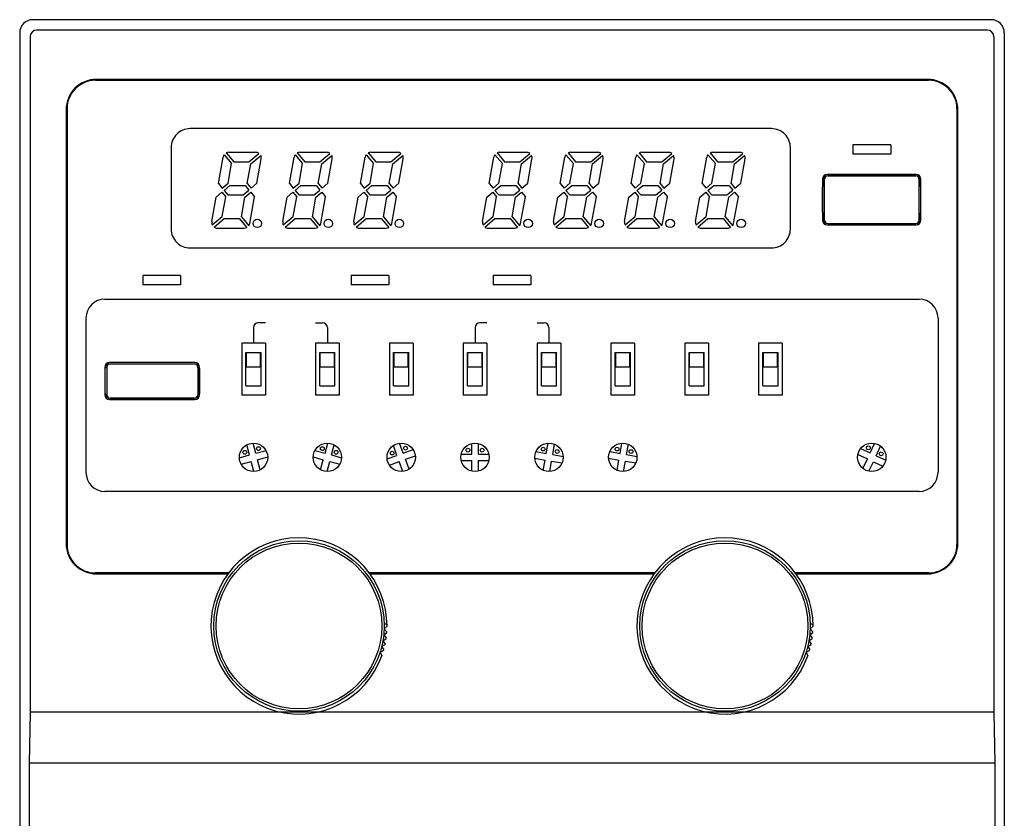
# Model space of a CAD drawing. Units: millimetres. Extents: x 2 to 418, y 4 to 293.
# Drawn here: x 49 to 84, y 73 to 101 of the extents above; entities that cross this region are included whole.
import ezdxf

# ---------------------------------------------------------------- set-up
doc = ezdxf.new("R2010")
doc.units = ezdxf.units.MM
doc.layers.add('Z80-3082-06-02', color=7, linetype='Continuous', lineweight=30)

msp = doc.modelspace()

# ---------------------------------------------------------------- linework, layer by layer
at = {"layer": 'Z80-3082-06-02', "lineweight": 25}
for p, q in [((83.62483582, 101.14099243), (49.89150248, 101.14099243)), ((49.42483582, 100.67432576), (49.42483582, 60.27432576)), ((49.79150248, 100.54099243), (49.79150248, 76.77432576)), ((83.49150248, 100.77432576), (50.02483582, 100.77432576)), ((83.72483582, 100.54099243), (83.72483582, 76.77432576)), ((84.09150248, 100.67432576), (84.09150248, 60.27432576)), ((52.09150248, 99.0076591), (81.42483582, 99.0076591)), ((81.39150248, 99.04099243), (52.12483582, 99.04099243)), ((51.05816915, 97.97432576), (51.05816915, 82.7076591)), ((51.09150248, 98.0076591), (51.09150248, 82.67432576)), ((82.42483582, 98.0076591), (82.42483582, 82.67432576)), ((82.45816915, 82.7076591), (82.45816915, 97.97432576)), ((75.89316915, 97.3076591), (55.42483582, 97.3076591)), ((78.75816915, 96.74099243), (78.75816915, 96.4076591)), ((80.09150248, 96.74099243), (78.75816915, 96.74099243)), ((80.09150248, 96.74099243), (80.09150248, 96.4076591)), ((54.75816915, 96.64099243), (54.75816915, 93.77432576)), ((56.62150248, 96.3906591), (56.88483582, 96.0766591)), ((56.69783582, 96.4546591), (56.96116915, 96.14099243)), ((56.78416915, 96.47432576), (57.73183582, 96.47432576)), ((57.49516915, 96.14099243), (57.84816915, 96.43699243)), ((59.12150248, 96.3906591), (59.38483582, 96.0766591)), ((59.19783582, 96.4546591), (59.46116915, 96.14099243)), ((59.28416915, 96.47432576), (60.23183582, 96.47432576)), ((59.99516915, 96.14099243), (60.34816915, 96.43699243)), ((61.62150248, 96.3906591), (61.88483582, 96.0766591)), ((61.69783582, 96.4546591), (61.96116915, 96.14099243)), ((61.78416915, 96.47432576), (62.73183582, 96.47432576)), ((62.49516915, 96.14099243), (62.84816915, 96.43699243)), ((66.15483582, 96.3906591), (66.41816915, 96.0766591)), ((66.23116915, 96.4546591), (66.49450248, 96.14099243)), ((66.31750248, 96.47432576), (67.26516915, 96.47432576)), ((67.02850248, 96.14099243), (67.38150248, 96.43699243)), ((68.65483582, 96.3906591), (68.91816915, 96.0766591)), ((68.73116915, 96.4546591), (68.99450248, 96.14099243)), ((68.81750248, 96.47432576), (69.76516915, 96.47432576)), ((69.52850248, 96.14099243), (69.88150248, 96.43699243)), ((71.15483582, 96.3906591), (71.41816915, 96.0766591)), ((71.23116915, 96.4546591), (71.49450248, 96.14099243)), ((71.31750248, 96.47432576), (72.26516915, 96.47432576)), ((72.02850248, 96.14099243), (72.38150248, 96.43699243)), ((73.65483582, 96.3906591), (73.91816915, 96.0766591)), ((73.73116915, 96.4546591), (73.99450248, 96.14099243)), ((73.81750248, 96.47432576), (74.76516915, 96.47432576)), ((74.52850248, 96.14099243), (74.88150248, 96.43699243)), ((76.55983582, 93.77432576), (76.55983582, 96.64099243)), ((80.09150248, 96.4076591), (78.75816915, 96.4076591)), ((56.42183582, 95.37199243), (56.58716915, 96.30899243)), ((56.76250248, 95.38432576), (56.88483582, 96.0766591)), ((56.96116915, 96.14099243), (57.49516915, 96.14099243)), ((57.43750248, 95.37199243), (57.55950248, 96.06432576)), ((57.55950248, 96.06432576), (57.91250248, 96.3606591)), ((57.77816915, 95.38432576), (57.92883582, 96.2396591)), ((58.92183582, 95.37199243), (59.08716915, 96.30899243)), ((59.26250248, 95.38432576), (59.38483582, 96.0766591)), ((59.46116915, 96.14099243), (59.99516915, 96.14099243)), ((59.93750248, 95.37199243), (60.05950248, 96.06432576)), ((60.05950248, 96.06432576), (60.41250248, 96.3606591)), ((60.27816915, 95.38432576), (60.42883582, 96.2396591)), ((61.42183582, 95.37199243), (61.58716915, 96.30899243)), ((61.76250248, 95.38432576), (61.88483582, 96.0766591)), ((61.96116915, 96.14099243), (62.49516915, 96.14099243)), ((62.43750248, 95.37199243), (62.55950248, 96.06432576)), ((62.55950248, 96.06432576), (62.91250248, 96.3606591)), ((62.77816915, 95.38432576), (62.92883582, 96.2396591)), ((65.95516915, 95.37199243), (66.12050248, 96.30899243)), ((66.29583582, 95.38432576), (66.41816915, 96.0766591)), ((66.49450248, 96.14099243), (67.02850248, 96.14099243)), ((66.97083582, 95.37199243), (67.09283582, 96.06432576)), ((67.09283582, 96.06432576), (67.44583582, 96.3606591)), ((67.31150248, 95.38432576), (67.46216915, 96.2396591)), ((68.45516915, 95.37199243), (68.62050248, 96.30899243)), ((68.79583582, 95.38432576), (68.91816915, 96.0766591)), ((68.99450248, 96.14099243), (69.52850248, 96.14099243)), ((69.47083582, 95.37199243), (69.59283582, 96.06432576)), ((69.59283582, 96.06432576), (69.94583582, 96.3606591)), ((69.81150248, 95.38432576), (69.96216915, 96.2396591)), ((70.95516915, 95.37199243), (71.12050248, 96.30899243)), ((71.29583582, 95.38432576), (71.41816915, 96.0766591)), ((71.49450248, 96.14099243), (72.02850248, 96.14099243)), ((71.97083582, 95.37199243), (72.09283582, 96.06432576)), ((72.09283582, 96.06432576), (72.44583582, 96.3606591)), ((72.31150248, 95.38432576), (72.46216915, 96.2396591)), ((73.45516915, 95.37199243), (73.62050248, 96.30899243)), ((73.79583582, 95.38432576), (73.91816915, 96.0766591)), ((73.99450248, 96.14099243), (74.52850248, 96.14099243)), ((74.47083582, 95.37199243), (74.59283582, 96.06432576)), ((74.59283582, 96.06432576), (74.94583582, 96.3606591)), ((74.81150248, 95.38432576), (74.96216915, 96.2396591)), ((80.99150248, 95.69099243), (77.85816915, 95.69099243)), ((56.42183582, 95.37199243), (56.55650248, 95.21132576)), ((56.55650248, 95.21132576), (56.76250248, 95.38432576)), ((57.43750248, 95.37199243), (57.57216915, 95.21132576)), ((57.57216915, 95.21132576), (57.77816915, 95.38432576)), ((58.92183582, 95.37199243), (59.05650248, 95.21132576)), ((59.05650248, 95.21132576), (59.26250248, 95.38432576)), ((59.93750248, 95.37199243), (60.07216915, 95.21132576)), ((60.07216915, 95.21132576), (60.27816915, 95.38432576)), ((61.42183582, 95.37199243), (61.55650248, 95.21132576)), ((61.55650248, 95.21132576), (61.76250248, 95.38432576)), ((62.43750248, 95.37199243), (62.57216915, 95.21132576)), ((62.57216915, 95.21132576), (62.77816915, 95.38432576)), ((65.95516915, 95.37199243), (66.08983582, 95.21132576)), ((66.08983582, 95.21132576), (66.29583582, 95.38432576)), ((66.97083582, 95.37199243), (67.10550248, 95.21132576)), ((67.10550248, 95.21132576), (67.31150248, 95.38432576)), ((68.45516915, 95.37199243), (68.58983582, 95.21132576)), ((68.58983582, 95.21132576), (68.79583582, 95.38432576)), ((69.47083582, 95.37199243), (69.60550248, 95.21132576)), ((69.60550248, 95.21132576), (69.81150248, 95.38432576)), ((70.95516915, 95.37199243), (71.08983582, 95.21132576)), ((71.08983582, 95.21132576), (71.29583582, 95.38432576)), ((71.97083582, 95.37199243), (72.10550248, 95.21132576)), ((72.10550248, 95.21132576), (72.31150248, 95.38432576)), ((73.45516915, 95.37199243), (73.58983582, 95.21132576)), ((73.58983582, 95.21132576), (73.79583582, 95.38432576)), ((74.47083582, 95.37199243), (74.60550248, 95.21132576)), ((74.60550248, 95.21132576), (74.81150248, 95.38432576)), ((77.69150248, 95.52432576), (77.69150248, 94.09099243)), ((81.15816915, 94.09099243), (81.15816915, 95.52432576)), ((56.33816915, 94.8976591), (56.54416915, 95.0706591)), ((56.54416915, 95.0706591), (56.67883582, 94.90999243)), ((56.62083582, 95.13499243), (56.82683582, 95.3076591)), ((56.62083582, 95.13499243), (56.75550248, 94.97432576)), ((56.82683582, 95.3076591), (57.36083582, 95.3076591)), ((57.28950248, 94.97432576), (57.49550248, 95.14699243)), ((57.35383582, 94.8976591), (57.55983582, 95.0706591)), ((57.36083582, 95.3076591), (57.49550248, 95.14699243)), ((57.55983582, 95.0706591), (57.69450248, 94.90999243)), ((58.83816915, 94.8976591), (59.04416915, 95.0706591)), ((59.04416915, 95.0706591), (59.17883582, 94.90999243)), ((59.12083582, 95.13499243), (59.32683582, 95.3076591)), ((59.12083582, 95.13499243), (59.25550248, 94.97432576)), ((59.32683582, 95.3076591), (59.86083582, 95.3076591)), ((59.78950248, 94.97432576), (59.99550248, 95.14699243)), ((59.85383582, 94.8976591), (60.05983582, 95.0706591)), ((59.86083582, 95.3076591), (59.99550248, 95.14699243)), ((60.05983582, 95.0706591), (60.19450248, 94.90999243)), ((61.33816915, 94.8976591), (61.54416915, 95.0706591)), ((61.54416915, 95.0706591), (61.67883582, 94.90999243)), ((61.62083582, 95.13499243), (61.82683582, 95.3076591)), ((61.62083582, 95.13499243), (61.75550248, 94.97432576)), ((61.82683582, 95.3076591), (62.36083582, 95.3076591)), ((62.28950248, 94.97432576), (62.49550248, 95.14699243)), ((62.35383582, 94.8976591), (62.55983582, 95.0706591)), ((62.36083582, 95.3076591), (62.49550248, 95.14699243)), ((62.55983582, 95.0706591), (62.69450248, 94.90999243)), ((65.87150248, 94.8976591), (66.07750248, 95.0706591)), ((66.07750248, 95.0706591), (66.21216915, 94.90999243)), ((66.15416915, 95.13499243), (66.36016915, 95.3076591)), ((66.15416915, 95.13499243), (66.28883582, 94.97432576)), ((66.36016915, 95.3076591), (66.89416915, 95.3076591)), ((66.82283582, 94.97432576), (67.02883582, 95.14699243)), ((66.88716915, 94.8976591), (67.09316915, 95.0706591)), ((66.89416915, 95.3076591), (67.02883582, 95.14699243)), ((67.09316915, 95.0706591), (67.22783582, 94.90999243)), ((68.37150248, 94.8976591), (68.57750248, 95.0706591)), ((68.57750248, 95.0706591), (68.71216915, 94.90999243)), ((68.65416915, 95.13499243), (68.86016915, 95.3076591)), ((68.65416915, 95.13499243), (68.78883582, 94.97432576)), ((68.86016915, 95.3076591), (69.39416915, 95.3076591)), ((69.32283582, 94.97432576), (69.52883582, 95.14699243)), ((69.38716915, 94.8976591), (69.59316915, 95.0706591)), ((69.39416915, 95.3076591), (69.52883582, 95.14699243)), ((69.59316915, 95.0706591), (69.72783582, 94.90999243)), ((70.87150248, 94.8976591), (71.07750248, 95.0706591)), ((71.07750248, 95.0706591), (71.21216915, 94.90999243)), ((71.15416915, 95.13499243), (71.36016915, 95.3076591)), ((71.15416915, 95.13499243), (71.28883582, 94.97432576)), ((71.36016915, 95.3076591), (71.89416915, 95.3076591)), ((71.82283582, 94.97432576), (72.02883582, 95.14699243)), ((71.88716915, 94.8976591), (72.09316915, 95.0706591)), ((71.89416915, 95.3076591), (72.02883582, 95.14699243)), ((72.09316915, 95.0706591), (72.22783582, 94.90999243)), ((73.37150248, 94.8976591), (73.57750248, 95.0706591)), ((73.57750248, 95.0706591), (73.71216915, 94.90999243)), ((73.65416915, 95.13499243), (73.86016915, 95.3076591)), ((73.65416915, 95.13499243), (73.78883582, 94.97432576)), ((73.86016915, 95.3076591), (74.39416915, 95.3076591)), ((74.32283582, 94.97432576), (74.52883582, 95.14699243)), ((74.38716915, 94.8976591), (74.59316915, 95.0706591)), ((74.39416915, 95.3076591), (74.52883582, 95.14699243)), ((74.59316915, 95.0706591), (74.72783582, 94.90999243)), ((56.18750248, 94.04232576), (56.33816915, 94.8976591)), ((56.55683582, 94.2176591), (56.67883582, 94.90999243)), ((56.75550248, 94.97432576), (57.28950248, 94.97432576)), ((57.23150248, 94.20532576), (57.35383582, 94.8976591)), ((57.52916915, 93.97299243), (57.69450248, 94.90999243)), ((58.68750248, 94.04232576), (58.83816915, 94.8976591)), ((59.05683582, 94.2176591), (59.17883582, 94.90999243)), ((59.25550248, 94.97432576), (59.78950248, 94.97432576)), ((59.73150248, 94.20532576), (59.85383582, 94.8976591)), ((60.02916915, 93.97299243), (60.19450248, 94.90999243)), ((61.18750248, 94.04232576), (61.33816915, 94.8976591)), ((61.55683582, 94.2176591), (61.67883582, 94.90999243)), ((61.75550248, 94.97432576), (62.28950248, 94.97432576)), ((62.23150248, 94.20532576), (62.35383582, 94.8976591)), ((62.52916915, 93.97299243), (62.69450248, 94.90999243)), ((65.72083582, 94.04232576), (65.87150248, 94.8976591)), ((66.09016915, 94.2176591), (66.21216915, 94.90999243)), ((66.28883582, 94.97432576), (66.82283582, 94.97432576)), ((66.76483582, 94.20532576), (66.88716915, 94.8976591)), ((67.06250248, 93.97299243), (67.22783582, 94.90999243)), ((68.22083582, 94.04232576), (68.37150248, 94.8976591)), ((68.59016915, 94.2176591), (68.71216915, 94.90999243)), ((68.78883582, 94.97432576), (69.32283582, 94.97432576)), ((69.26483582, 94.20532576), (69.38716915, 94.8976591)), ((69.56250248, 93.97299243), (69.72783582, 94.90999243)), ((70.72083582, 94.04232576), (70.87150248, 94.8976591)), ((71.09016915, 94.2176591), (71.21216915, 94.90999243)), ((71.28883582, 94.97432576), (71.82283582, 94.97432576)), ((71.76483582, 94.20532576), (71.88716915, 94.8976591)), ((72.06250248, 93.97299243), (72.22783582, 94.90999243)), ((73.22083582, 94.04232576), (73.37150248, 94.8976591)), ((73.59016915, 94.2176591), (73.71216915, 94.90999243)), ((73.78883582, 94.97432576), (74.32283582, 94.97432576)), ((74.26483582, 94.20532576), (74.38716915, 94.8976591)), ((74.56250248, 93.97299243), (74.72783582, 94.90999243)), ((56.20383582, 93.92132576), (56.55683582, 94.2176591)), ((56.26816915, 93.84499243), (56.62116915, 94.14099243)), ((56.62116915, 94.14099243), (57.15516915, 94.14099243)), ((57.15516915, 94.14099243), (57.41850248, 93.82732576)), ((57.23150248, 94.20532576), (57.49483582, 93.89132576)), ((58.70383582, 93.92132576), (59.05683582, 94.2176591)), ((58.76816915, 93.84499243), (59.12116915, 94.14099243)), ((59.12116915, 94.14099243), (59.65516915, 94.14099243)), ((59.65516915, 94.14099243), (59.91850248, 93.82732576)), ((59.73150248, 94.20532576), (59.99483582, 93.89132576)), ((61.20383582, 93.92132576), (61.55683582, 94.2176591)), ((61.26816915, 93.84499243), (61.62116915, 94.14099243)), ((61.62116915, 94.14099243), (62.15516915, 94.14099243)), ((62.15516915, 94.14099243), (62.41850248, 93.82732576)), ((62.23150248, 94.20532576), (62.49483582, 93.89132576)), ((65.73716915, 93.92132576), (66.09016915, 94.2176591)), ((65.80150248, 93.84499243), (66.15450248, 94.14099243)), ((66.15450248, 94.14099243), (66.68850248, 94.14099243)), ((66.68850248, 94.14099243), (66.95183582, 93.82732576)), ((66.76483582, 94.20532576), (67.02816915, 93.89132576)), ((68.23716915, 93.92132576), (68.59016915, 94.2176591)), ((68.30150248, 93.84499243), (68.65450248, 94.14099243)), ((68.65450248, 94.14099243), (69.18850248, 94.14099243)), ((69.18850248, 94.14099243), (69.45183582, 93.82732576)), ((69.26483582, 94.20532576), (69.52816915, 93.89132576)), ((70.73716915, 93.92132576), (71.09016915, 94.2176591)), ((70.80150248, 93.84499243), (71.15450248, 94.14099243)), ((71.15450248, 94.14099243), (71.68850248, 94.14099243)), ((71.68850248, 94.14099243), (71.95183582, 93.82732576)), ((71.76483582, 94.20532576), (72.02816915, 93.89132576)), ((73.23716915, 93.92132576), (73.59016915, 94.2176591)), ((73.30150248, 93.84499243), (73.65450248, 94.14099243)), ((73.65450248, 94.14099243), (74.18850248, 94.14099243)), ((74.18850248, 94.14099243), (74.45183582, 93.82732576)), ((74.26483582, 94.20532576), (74.52816915, 93.89132576)), ((56.38450248, 93.8076591), (57.33216915, 93.8076591)), ((58.88450248, 93.8076591), (59.83216915, 93.8076591)), ((61.38450248, 93.8076591), (62.33216915, 93.8076591)), ((65.91783582, 93.8076591), (66.86550248, 93.8076591)), ((68.41783582, 93.8076591), (69.36550248, 93.8076591)), ((70.91783582, 93.8076591), (71.86550248, 93.8076591)), ((73.41783582, 93.8076591), (74.36550248, 93.8076591)), ((77.85816915, 93.92432576), (80.99150248, 93.92432576)), ((55.42483582, 93.1076591), (75.89316915, 93.1076591)), ((55.09150248, 92.14099243), (53.75816915, 92.14099243)), ((53.75816915, 92.14099243), (53.75816915, 91.8076591)), ((55.09150248, 92.14099243), (55.09150248, 91.8076591)), ((62.42483582, 92.14099243), (61.09150248, 92.14099243)), ((61.09150248, 92.14099243), (61.09150248, 91.8076591)), ((62.42483582, 92.14099243), (62.42483582, 91.8076591)), ((67.42483582, 92.14099243), (66.09150248, 92.14099243)), ((66.09150248, 92.14099243), (66.09150248, 91.8076591)), ((67.42483582, 92.14099243), (67.42483582, 91.8076591)), ((55.09150248, 91.8076591), (53.75816915, 91.8076591)), ((62.42483582, 91.8076591), (61.09150248, 91.8076591)), ((67.42483582, 91.8076591), (66.09150248, 91.8076591)), ((52.42483582, 91.3076591), (81.09150248, 91.3076591)), ((51.75816915, 90.64099243), (51.75816915, 85.2076591)), ((81.75816915, 90.64099243), (81.75816915, 85.2076591)), ((57.65816915, 90.3076591), (57.65816915, 89.7576591)), ((58.07483582, 90.47432576), (57.82483582, 90.47432576)), ((59.84150248, 90.47432576), (60.09150248, 90.47432576)), ((60.25816915, 90.3076591), (60.25816915, 89.7576591)), ((65.45816915, 90.3076591), (65.45816915, 89.7576591)), ((65.87483582, 90.47432576), (65.62483582, 90.47432576)), ((67.64150248, 90.47432576), (67.89150248, 90.47432576)), ((68.05816915, 90.3076591), (68.05816915, 89.7576591)), ((57.24150248, 89.7576591), (57.24150248, 87.92432576)), ((58.07483582, 89.7576591), (57.24150248, 89.7576591)), ((58.07483582, 89.7576591), (58.07483582, 87.92432576)), ((59.84150248, 89.7576591), (59.84150248, 87.92432576)), ((60.67483582, 89.7576591), (59.84150248, 89.7576591)), ((60.67483582, 89.7576591), (60.67483582, 87.92432576)), ((62.44150248, 89.7576591), (62.44150248, 87.92432576)), ((63.27483582, 89.7576591), (62.44150248, 89.7576591)), ((63.27483582, 89.7576591), (63.27483582, 87.92432576)), ((65.04150248, 89.7576591), (65.04150248, 87.92432576)), ((65.87483582, 89.7576591), (65.04150248, 89.7576591)), ((65.87483582, 89.7576591), (65.87483582, 87.92432576)), ((67.64150248, 89.7576591), (67.64150248, 87.92432576)), ((68.47483582, 89.7576591), (67.64150248, 89.7576591)), ((68.47483582, 89.7576591), (68.47483582, 87.92432576)), ((70.24150248, 89.7576591), (70.24150248, 87.92432576)), ((71.07483582, 89.7576591), (70.24150248, 89.7576591)), ((71.07483582, 89.7576591), (71.07483582, 87.92432576)), ((72.84150248, 89.7576591), (72.84150248, 87.92432576)), ((73.67483582, 89.7576591), (72.84150248, 89.7576591)), ((73.67483582, 89.7576591), (73.67483582, 87.92432576)), ((76.27483582, 89.7576591), (75.44150248, 89.7576591)), ((75.44150248, 89.7576591), (75.44150248, 87.92432576)), ((76.27483582, 89.7576591), (76.27483582, 87.92432576)), ((57.39150248, 89.42432576), (57.92483582, 89.42432576)), ((57.39150248, 88.2576591), (57.39150248, 89.42432576)), ((57.40816915, 88.92432576), (57.40816915, 89.42432576)), ((57.90816915, 88.92432576), (57.90816915, 89.42432576)), ((57.92483582, 88.2576591), (57.92483582, 89.42432576)), ((59.99150248, 89.42432576), (60.52483582, 89.42432576)), ((59.99150248, 88.2576591), (59.99150248, 89.42432576)), ((60.00816915, 88.92432576), (60.00816915, 89.42432576)), ((60.50816915, 88.92432576), (60.50816915, 89.42432576)), ((60.52483582, 88.2576591), (60.52483582, 89.42432576)), ((62.59150248, 89.42432576), (63.12483582, 89.42432576)), ((62.59150248, 88.2576591), (62.59150248, 89.42432576)), ((62.60816915, 88.92432576), (62.60816915, 89.42432576)), ((63.10816915, 88.92432576), (63.10816915, 89.42432576)), ((63.12483582, 88.2576591), (63.12483582, 89.42432576)), ((65.19150248, 89.42432576), (65.72483582, 89.42432576)), ((65.19150248, 88.2576591), (65.19150248, 89.42432576)), ((65.20816915, 88.92432576), (65.20816915, 89.42432576)), ((65.70816915, 88.92432576), (65.70816915, 89.42432576)), ((65.72483582, 88.2576591), (65.72483582, 89.42432576)), ((67.79150248, 89.42432576), (68.32483582, 89.42432576)), ((67.79150248, 88.2576591), (67.79150248, 89.42432576)), ((67.80816915, 88.92432576), (67.80816915, 89.42432576)), ((68.30816915, 88.92432576), (68.30816915, 89.42432576)), ((68.32483582, 88.2576591), (68.32483582, 89.42432576)), ((70.39150248, 89.42432576), (70.92483582, 89.42432576)), ((70.39150248, 88.2576591), (70.39150248, 89.42432576)), ((70.40816915, 88.92432576), (70.40816915, 89.42432576)), ((70.90816915, 88.92432576), (70.90816915, 89.42432576)), ((70.92483582, 88.2576591), (70.92483582, 89.42432576)), ((72.99150248, 89.42432576), (73.52483582, 89.42432576)), ((72.99150248, 88.2576591), (72.99150248, 89.42432576)), ((73.00816915, 88.92432576), (73.00816915, 89.42432576)), ((73.50816915, 88.92432576), (73.50816915, 89.42432576)), ((73.52483582, 88.2576591), (73.52483582, 89.42432576)), ((75.59150248, 89.42432576), (76.12483582, 89.42432576)), ((75.59150248, 88.2576591), (75.59150248, 89.42432576)), ((75.60816915, 88.92432576), (75.60816915, 89.42432576)), ((76.10816915, 88.92432576), (76.10816915, 89.42432576)), ((76.12483582, 88.2576591), (76.12483582, 89.42432576)), ((52.42483582, 88.9076591), (52.42483582, 87.94099243)), ((55.59150248, 89.07432576), (52.59150248, 89.07432576)), ((55.75816915, 87.94099243), (55.75816915, 88.9076591)), ((57.40816915, 88.92432576), (57.90816915, 88.92432576)), ((60.00816915, 88.92432576), (60.50816915, 88.92432576)), ((62.60816915, 88.92432576), (63.10816915, 88.92432576)), ((65.20816915, 88.92432576), (65.70816915, 88.92432576)), ((67.80816915, 88.92432576), (68.30816915, 88.92432576)), ((70.40816915, 88.92432576), (70.90816915, 88.92432576)), ((73.00816915, 88.92432576), (73.50816915, 88.92432576)), ((75.60816915, 88.92432576), (76.10816915, 88.92432576)), ((57.39150248, 88.2576591), (57.92483582, 88.2576591)), ((59.99150248, 88.2576591), (60.52483582, 88.2576591)), ((62.59150248, 88.2576591), (63.12483582, 88.2576591)), ((65.19150248, 88.2576591), (65.72483582, 88.2576591)), ((67.79150248, 88.2576591), (68.32483582, 88.2576591)), ((70.39150248, 88.2576591), (70.92483582, 88.2576591)), ((72.99150248, 88.2576591), (73.52483582, 88.2576591)), ((75.59150248, 88.2576591), (76.12483582, 88.2576591)), ((52.59150248, 87.77432576), (55.59150248, 87.77432576)), ((58.07483582, 87.92432576), (57.24150248, 87.92432576)), ((60.67483582, 87.92432576), (59.84150248, 87.92432576)), ((63.27483582, 87.92432576), (62.44150248, 87.92432576)), ((65.87483582, 87.92432576), (65.04150248, 87.92432576)), ((68.47483582, 87.92432576), (67.64150248, 87.92432576)), ((71.07483582, 87.92432576), (70.24150248, 87.92432576)), ((73.67483582, 87.92432576), (72.84150248, 87.92432576)), ((76.27483582, 87.92432576), (75.44150248, 87.92432576)), ((57.51528225, 85.82348822), (57.4196404, 86.18042847)), ((57.74066494, 85.88387933), (57.64502309, 86.24081958)), ((57.74066494, 85.88387933), (58.09760519, 85.97952118)), ((59.81873311, 85.97952118), (60.17567336, 85.88387933)), ((60.17567336, 85.88387933), (60.27131521, 86.24081958)), ((60.40105605, 85.82348822), (60.4966979, 86.18042847)), ((62.70863599, 85.81072089), (62.5822487, 86.15796713)), ((62.92789761, 85.89052559), (62.80151031, 86.23777183)), ((62.92789761, 85.89052559), (63.27514385, 86.01691288)), ((65.34150248, 85.8576591), (65.34150248, 86.22719083)), ((65.57483582, 85.8576591), (65.57483582, 86.22719083)), ((67.96353387, 85.87614562), (68.02770238, 86.24006334)), ((68.19332234, 85.83562771), (68.25749085, 86.19954543)), ((70.56353387, 85.87614562), (70.62770238, 86.24006334)), ((70.79332234, 85.83562771), (70.85749085, 86.19954543)), ((79.03349588, 86.05220466), (79.36840537, 85.8960338)), ((79.36840537, 85.8960338), (79.52457623, 86.23094329)), ((79.57987719, 85.79742287), (79.73604805, 86.13233237)), ((57.158342, 85.72784637), (57.51528225, 85.82348822)), ((57.80105605, 85.65849664), (58.1579963, 85.75413849)), ((57.8966979, 85.30155639), (57.80105605, 85.65849664)), ((59.758342, 85.75413849), (60.11528225, 85.65849664)), ((60.0196404, 85.30155639), (60.11528225, 85.65849664)), ((60.40105605, 85.82348822), (60.7579963, 85.72784637)), ((62.36138975, 85.68433359), (62.70863599, 85.81072089)), ((63.00770231, 85.67126397), (63.35494855, 85.79765127)), ((63.1340896, 85.32401773), (63.00770231, 85.67126397)), ((64.97197075, 85.8576591), (65.34150248, 85.8576591)), ((65.57483582, 85.8576591), (65.94436756, 85.8576591)), ((67.55909824, 85.71052566), (67.92301596, 85.64635715)), ((67.59961615, 85.94031413), (67.96353387, 85.87614562)), ((67.85884745, 85.28243943), (67.92301596, 85.64635715)), ((68.19332234, 85.83562771), (68.55724006, 85.7714592)), ((70.15909824, 85.71052566), (70.52301596, 85.64635715)), ((70.19961615, 85.94031413), (70.56353387, 85.87614562)), ((70.45884745, 85.28243943), (70.52301596, 85.64635715)), ((70.79332234, 85.83562771), (71.15724006, 85.7714592)), ((78.93488495, 85.84073285), (79.26979444, 85.68456198)), ((79.11362358, 85.34965249), (79.26979444, 85.68456198)), ((79.57987719, 85.79742287), (79.91478668, 85.64125201)), ((57.21873311, 85.50246368), (57.57567336, 85.59810553)), ((57.67131521, 85.24116528), (57.57567336, 85.59810553)), ((60.24502309, 85.24116528), (60.34066494, 85.59810553)), ((60.34066494, 85.59810553), (60.69760519, 85.50246368)), ((62.44119445, 85.46507198), (62.78844069, 85.59145927)), ((62.91482799, 85.24421303), (62.78844069, 85.59145927)), ((64.97197075, 85.62432576), (65.34150248, 85.62432576)), ((65.34150248, 85.25479402), (65.34150248, 85.62432576)), ((65.57483582, 85.25479402), (65.57483582, 85.62432576)), ((65.57483582, 85.62432576), (65.94436756, 85.62432576)), ((68.08863592, 85.24192152), (68.15280443, 85.60583924)), ((68.15280443, 85.60583924), (68.51672215, 85.54167072)), ((70.68863592, 85.24192152), (70.75280443, 85.60583924)), ((70.75280443, 85.60583924), (71.11672215, 85.54167072)), ((79.3250954, 85.25104157), (79.48126626, 85.58595106)), ((79.48126626, 85.58595106), (79.81617575, 85.4297802)), ((81.09150248, 84.54099243), (52.42483582, 84.54099243)), ((56.78318318, 81.67432576), (52.09150248, 81.67432576)), ((52.12483582, 81.64099243), (56.75839138, 81.64099243)), ((71.78318318, 81.67432576), (61.73315512, 81.67432576)), ((61.75794692, 81.64099243), (71.75839138, 81.64099243)), ((81.42483582, 81.67432576), (76.73315512, 81.67432576)), ((76.75794692, 81.64099243), (81.39150248, 81.64099243)), ((62.25650248, 79.91232576), (62.35816915, 79.81732576)), ((62.25650248, 79.70299243), (62.35816915, 79.79799243)), ((77.25650248, 79.91232576), (77.35816915, 79.81732576)), ((77.25650248, 79.70299243), (77.35816915, 79.79799243)), ((62.24183582, 79.49399243), (62.34983582, 79.5816591)), ((62.24183582, 79.49399243), (62.32950248, 79.38599243)), ((62.25650248, 79.70299243), (62.35116915, 79.60099243)), ((77.24183582, 79.49399243), (77.34983582, 79.5816591)), ((77.24183582, 79.49399243), (77.32950248, 79.38599243)), ((77.25650248, 79.70299243), (77.35116915, 79.60099243)), ((62.16916915, 79.08199243), (62.28850248, 79.1536591)), ((62.16916915, 79.08199243), (62.24083582, 78.9626591)), ((62.21250248, 79.2866591), (62.32650248, 79.3666591)), ((62.21250248, 79.2866591), (62.29250248, 79.1726591)), ((77.16916915, 79.08199243), (77.28850248, 79.1536591)), ((77.16916915, 79.08199243), (77.24083582, 78.9626591)), ((77.21250248, 79.2866591), (77.32650248, 79.3666591)), ((77.21250248, 79.2866591), (77.29250248, 79.1726591)), ((62.11150248, 78.8806591), (62.23550248, 78.9436591)), ((62.11150248, 78.8806591), (62.17450248, 78.7566591)), ((77.11150248, 78.8806591), (77.23550248, 78.9436591)), ((77.11150248, 78.8806591), (77.17450248, 78.7566591)), ((49.79150248, 76.77432576), (49.76070248, 74.97432576)), ((83.72483582, 76.77432576), (49.79150248, 76.77432576)), ((83.72483582, 76.77432576), (83.75563582, 74.97432576)), ((83.75563582, 74.97432576), (49.76070248, 74.97432576)), ((49.76070248, 74.97432576), (49.76070248, 60.37432576)), ((83.75563582, 74.97432576), (83.75563582, 60.37432576))]:
    msp.add_line(p, q, dxfattribs=at)
at = {"layer": 'Z80-3082-06-02', "lineweight": 25, "ltscale": 0.3}
for p, q in [((77.87483582, 95.69099243), (80.97483582, 95.69099243)), ((77.70816915, 95.27432576), (77.70816915, 95.52432576)), ((77.75816915, 94.09099243), (77.75816915, 95.52432576)), ((77.87483582, 95.64099243), (80.97483582, 95.64099243)), ((81.09150248, 94.09099243), (81.09150248, 95.52432576)), ((81.14150248, 95.27432576), (81.14150248, 95.52432576)), ((77.69150248, 95.2463691), (77.70816915, 95.27432576)), ((77.69150248, 94.3689491), (77.69150248, 95.2463691)), ((81.15816915, 95.2463691), (81.14150248, 95.27432576)), ((81.15816915, 94.3689491), (81.15816915, 95.2463691)), ((77.69150248, 94.3689491), (77.70816915, 94.34099243)), ((77.70816915, 94.09099243), (77.70816915, 94.34099243)), ((81.15816915, 94.3689491), (81.14150248, 94.34099243)), ((81.14150248, 94.09099243), (81.14150248, 94.34099243)), ((77.87483582, 93.97432576), (80.97483582, 93.97432576)), ((77.87483582, 93.92432576), (80.97483582, 93.92432576))]:
    msp.add_line(p, q, dxfattribs=at)
at = {"layer": 'Z80-3082-06-02', "lineweight": 25, "ltscale": 0.2}
for p, q in [((52.42483582, 88.86303576), (52.44150248, 88.89099243)), ((52.42483582, 88.86303576), (52.42483582, 87.98561576)), ((52.44150248, 88.9076591), (52.44150248, 88.89099243)), ((52.49150248, 88.9076591), (52.49150248, 87.94099243)), ((55.57483582, 89.07432576), (52.60816915, 89.07432576)), ((55.57483582, 89.02432576), (52.60816915, 89.02432576)), ((55.69150248, 88.9076591), (55.69150248, 87.94099243)), ((55.74150248, 88.9076591), (55.74150248, 88.89099243)), ((55.75816915, 88.86303576), (55.74150248, 88.89099243)), ((55.75816915, 88.86303576), (55.75816915, 87.98561576)), ((52.42483582, 87.98561576), (52.44150248, 87.9576591)), ((52.44150248, 87.9576591), (52.44150248, 87.94099243)), ((55.57483582, 87.82432576), (52.60816915, 87.82432576)), ((55.57483582, 87.77432576), (52.60816915, 87.77432576)), ((55.75816915, 87.98561576), (55.74150248, 87.9576591)), ((55.74150248, 87.9576591), (55.74150248, 87.94099243))]:
    msp.add_line(p, q, dxfattribs=at)
at = {"layer": 'Z80-3082-06-02', "lineweight": 25}
for centre, radius in [((57.79150248, 93.97432576), 0.15), ((60.29150248, 93.97432576), 0.15), ((62.79150248, 93.97432576), 0.15), ((67.32483582, 93.97432576), 0.15), ((69.82483582, 93.97432576), 0.15), ((72.32483582, 93.97432576), 0.15), ((74.82483582, 93.97432576), 0.15), ((57.65816915, 85.74099243), 0.5), ((57.35198293, 85.91776912), 0.06666667), ((57.83494585, 86.04717865), 0.06666667), ((60.25816915, 85.74099243), 0.5), ((60.08139245, 86.04717865), 0.06666667), ((60.56435537, 85.91776912), 0.06666667), ((62.85816915, 85.74099243), 0.5), ((63.00758727, 86.06142062), 0.06666667), ((65.45816915, 85.74099243), 0.5), ((65.20816915, 85.99099243), 0.06666667), ((65.70816915, 85.99099243), 0.06666667), ((68.05816915, 85.74099243), 0.5), ((67.85537926, 86.03060641), 0.06666667), ((68.34778313, 85.94378232), 0.06666667), ((70.65816915, 85.74099243), 0.5), ((70.45537926, 86.03060641), 0.06666667), ((70.94778313, 85.94378232), 0.06666667), ((79.42483582, 85.74099243), 0.5), ((79.30391344, 86.07322394), 0.06666667), ((62.53774096, 85.89041055), 0.06666667), ((79.75706733, 85.86191481), 0.06666667), ((59.25816915, 79.8076591), 3), ((59.25816915, 79.8076591), 2.91666667), ((74.25816915, 79.8076591), 3), ((74.25816915, 79.8076591), 2.91666667)]:
    msp.add_circle(centre, radius, dxfattribs=at)
for centre, radius, start, end in [((49.89150248, 100.67432576), 0.46666667, 90, 180), ((83.62483582, 100.67432576), 0.46666667, 0, 90), ((50.02483582, 100.54099243), 0.23333333, 90, 180), ((83.49150248, 100.54099243), 0.23333333, 0, 90), ((52.12483582, 97.97432576), 1.06666593, 89.999957, 180.00004), ((52.09150248, 98.0076591), 0.99999927, 89.999957, 180.00004), ((81.39150248, 97.97432576), 1.06666593, 359.99996, 90.00004), ((81.42483582, 98.0076591), 0.99999927, 359.99996, 90.00004), ((55.42483582, 96.64099243), 0.66666617, 89.999957, 180.00004), ((75.89316915, 96.64099243), 0.66666617, 359.99996, 90.00004), ((56.78416915, 96.27432576), 0.2, 144.478, 170), ((56.78416915, 96.27432576), 0.2, 90, 115.522), ((57.73183582, 96.27432576), 0.2, 54.478, 90), ((59.28416915, 96.27432576), 0.2, 144.478, 170), ((59.28416915, 96.27432576), 0.2, 90, 115.522), ((60.23183582, 96.27432576), 0.2, 54.478, 90), ((61.78416915, 96.27432576), 0.2, 144.478, 170), ((61.78416915, 96.27432576), 0.2, 90, 115.522), ((62.73183582, 96.27432576), 0.2, 54.478, 90), ((66.31750248, 96.27432576), 0.2, 144.478, 170), ((66.31750248, 96.27432576), 0.2, 90, 115.522), ((67.26516915, 96.27432576), 0.2, 54.478, 90), ((68.81750248, 96.27432576), 0.2, 144.478, 170), ((68.81750248, 96.27432576), 0.2, 90, 115.522), ((69.76516915, 96.27432576), 0.2, 54.478, 90), ((71.31750248, 96.27432576), 0.2, 144.478, 170), ((71.31750248, 96.27432576), 0.2, 90, 115.522), ((72.26516915, 96.27432576), 0.2, 54.478, 90), ((73.81750248, 96.27432576), 0.2, 144.478, 170), ((73.81750248, 96.27432576), 0.2, 90, 115.522), ((74.76516915, 96.27432576), 0.2, 54.478, 90), ((57.73183582, 96.27432576), 0.2, 350, 25.522), ((60.23183582, 96.27432576), 0.2, 350, 25.522), ((62.73183582, 96.27432576), 0.2, 350, 25.522), ((67.26516915, 96.27432576), 0.2, 350, 25.522), ((69.76516915, 96.27432576), 0.2, 350, 25.522), ((72.26516915, 96.27432576), 0.2, 350, 25.522), ((74.76516915, 96.27432576), 0.2, 350, 25.522), ((77.85816915, 95.52432576), 0.16666667, 90, 180), ((80.99150248, 95.52432576), 0.16666667, 0, 90), ((56.38450248, 94.0076591), 0.2, 170, 205.522), ((57.33216915, 94.0076591), 0.2, 324.4775, 350), ((58.88450248, 94.0076591), 0.2, 170, 205.522), ((59.83216915, 94.0076591), 0.2, 324.4775, 350), ((61.38450248, 94.0076591), 0.2, 170, 205.522), ((62.33216915, 94.0076591), 0.2, 324.4775, 350), ((65.91783582, 94.0076591), 0.2, 170, 205.522), ((66.86550248, 94.0076591), 0.2, 324.4775, 350), ((68.41783582, 94.0076591), 0.2, 170, 205.522), ((69.36550248, 94.0076591), 0.2, 324.4775, 350), ((70.91783582, 94.0076591), 0.2, 170, 205.522), ((71.86550248, 94.0076591), 0.2, 324.4775, 350), ((73.41783582, 94.0076591), 0.2, 170, 205.522), ((74.36550248, 94.0076591), 0.2, 324.4775, 350), ((77.85816915, 94.09099243), 0.16666667, 180, 270), ((80.99150248, 94.09099243), 0.16666667, 270, 0), ((55.42483582, 93.77432576), 0.66666617, 179.99996, 270.00004), ((56.38450248, 94.0076591), 0.2, 234.478, 270), ((57.33216915, 94.0076591), 0.2, 270, 295.5225), ((58.88450248, 94.0076591), 0.2, 234.478, 270), ((59.83216915, 94.0076591), 0.2, 270, 295.5225), ((61.38450248, 94.0076591), 0.2, 234.478, 270), ((62.33216915, 94.0076591), 0.2, 270, 295.5225), ((65.91783582, 94.0076591), 0.2, 234.478, 270), ((66.86550248, 94.0076591), 0.2, 270, 295.5225), ((68.41783582, 94.0076591), 0.2, 234.478, 270), ((69.36550248, 94.0076591), 0.2, 270, 295.5225), ((70.91783582, 94.0076591), 0.2, 234.478, 270), ((71.86550248, 94.0076591), 0.2, 270, 295.5225), ((73.41783582, 94.0076591), 0.2, 234.478, 270), ((74.36550248, 94.0076591), 0.2, 270, 295.5225), ((75.89316915, 93.77432576), 0.66666617, 269.99996, 0.00004), ((52.42483582, 90.64099243), 0.66666667, 90, 180), ((81.09150248, 90.64099243), 0.66666667, 0, 90), ((57.82483582, 90.3076591), 0.16666667, 90, 180), ((60.09150248, 90.3076591), 0.16666667, 0, 90), ((65.62483582, 90.3076591), 0.16666667, 90, 180), ((67.89150248, 90.3076591), 0.16666667, 0, 90), ((52.59150248, 88.9076591), 0.16666667, 90, 180), ((55.59150248, 88.9076591), 0.16666667, 0, 90), ((52.59150248, 87.94099243), 0.16666667, 180, 270), ((55.59150248, 87.94099243), 0.16666667, 270, 0), ((52.42483582, 85.2076591), 0.66666667, 180, 270), ((81.09150248, 85.2076591), 0.66666667, 270, 0), ((59.25816915, 79.8076591), 3.1, 359.8197, 340.1803), ((74.25816915, 79.8076591), 3.1, 359.8197, 340.1803), ((52.12483582, 82.7076591), 1.06666593, 179.99996, 270.00004), ((52.09150248, 82.67432576), 0.99999927, 179.99996, 270.00004), ((81.39150248, 82.7076591), 1.06666593, 269.99996, 0.00004), ((81.42483582, 82.67432576), 0.99999927, 269.99996, 0.00004), ((59.25816915, 79.8076591), 3.1, 355.8197, 356.1803), ((74.25816915, 79.8076591), 3.1, 355.8197, 356.1803), ((59.25816915, 79.8076591), 3.1, 347.8197, 348.1803), ((59.25816915, 79.8076591), 3.1, 351.8197, 352.1803), ((74.25816915, 79.8076591), 3.1, 347.8197, 348.1803), ((74.25816915, 79.8076591), 3.1, 351.8197, 352.1803), ((59.25816915, 79.8076591), 3.1, 343.8197, 344.1803), ((74.25816915, 79.8076591), 3.1, 343.8197, 344.1803)]:
    msp.add_arc(centre, radius, start, end, dxfattribs=at)
at = {"layer": 'Z80-3082-06-02', "lineweight": 25, "ltscale": 0.3}
for centre, radius, start, end in [((77.87483582, 95.52432576), 0.16666667, 90, 180), ((80.97483582, 95.52432576), 0.16666667, 0, 90), ((77.87483582, 95.52432576), 0.11666667, 90, 180), ((80.97483582, 95.52432576), 0.11666667, 0, 90), ((77.87483582, 94.09099243), 0.16666667, 180, 270), ((77.87483582, 94.09099243), 0.11666667, 180, 270), ((80.97483582, 94.09099243), 0.11666667, 270, 0), ((80.97483582, 94.09099243), 0.16666667, 270, 0)]:
    msp.add_arc(centre, radius, start, end, dxfattribs=at)
at = {"layer": 'Z80-3082-06-02', "lineweight": 25, "ltscale": 0.2}
for centre, radius, start, end in [((52.60816915, 88.9076591), 0.16666667, 90, 180), ((52.60816915, 88.9076591), 0.11666667, 90, 180), ((55.57483582, 88.9076591), 0.16666667, 0, 90), ((55.57483582, 88.9076591), 0.11666667, 0, 90), ((52.60816915, 87.94099243), 0.16666667, 180, 270), ((52.60816915, 87.94099243), 0.11666667, 180, 270), ((55.57483582, 87.94099243), 0.11666667, 270, 0), ((55.57483582, 87.94099243), 0.16666667, 270, 0)]:
    msp.add_arc(centre, radius, start, end, dxfattribs=at)

doc.saveas('drawing.dxf')
